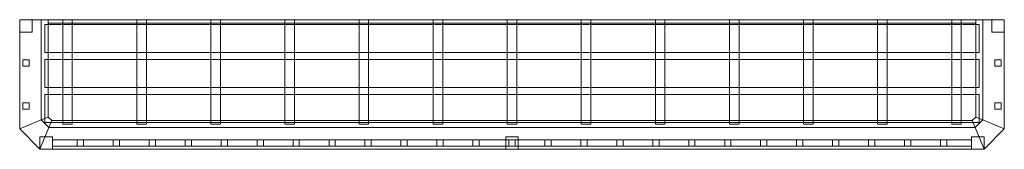
# Model space of a CAD drawing. Units: millimetres. Extents: x -31 to 2798, y -371 to 0.
import ezdxf

# ---------------------------------------------------------------- set-up
doc = ezdxf.new("R2010")
doc.units = ezdxf.units.MM
doc.header["$LTSCALE"] = 5.08
doc.layers.add('3FB020', color=7, linetype='Continuous')

# ---------------------------------------------------------------- blocks, each defined once
blk = doc.blocks.new('3FB020_dxf')
at = {"color": 253, "linetype": 'Continuous', "lineweight": 5}
for points in [[(-31, 0), (31, 0), (31, -287.15938), (-31, -312.84062)], [(31, 0, 95), (-31, 0, 95), (-31, -312.84062, 95), (31, -287.15938, 95)], [(-31, 0, 95), (-31, 0), (-31, -312.84062), (-31, -312.84062, 95)], [(-31, 0), (-31, 0, 95), (31, 0, 95), (31, 0)], [(-31, 0, 250), (31, 0, 250), (31, -287.15938, 250), (-31, -312.84062, 250)], [(31, 0, 300), (-31, 0, 300), (-31, -312.84062, 300), (31, -287.15938, 300)], [(-31, 0, 300), (-31, 0, 250), (-31, -312.84062, 250), (-31, -312.84062, 300)], [(-31, 0, 250), (-31, 0, 300), (31, 0, 300), (31, 0, 250)], [(-31, 0, 95), (-31, -36, 95), (-31, -36, 250), (-31, 0, 250)], [(5, 0, 95), (-31, 0, 95), (-31, 0, 250), (5, 0, 250)], [(-31, 0, 95), (5, 0, 95), (5, -36, 95), (-31, -36, 95)], [(-31, 0, 250), (-31, -36, 250), (5, -36, 250), (5, 0, 250)], [(5, -36, 95), (5, 0, 95), (5, 0, 250), (5, -36, 250)], [(31, 0), (31, 0, 95), (31, -287.15938, 95), (31, -287.15938)], [(31, 0), (51, 0), (51, -278.857864), (31, -287.142136)], [(51, 0, 50), (31, 0, 50), (31, -287.142136, 50), (51, -278.857864, 50)], [(31, 0, 50), (31, 0), (31, -287.142136), (31, -287.142136, 50)], [(31, 0), (31, 0, 50), (51, 0, 50), (51, 0)], [(31, 0, 250), (31, 0, 300), (31, -287.15938, 300), (31, -287.15938, 250)], [(51, 0), (51, 0, 50), (51, -278.857864, 50), (51, -278.857864)], [(2716, 0), (51, 0), (51, 0, 20), (2716, 0, 20)], [(51, 0), (51, -10), (51, -10, 20), (51, 0, 20)], [(51, -10), (51, 0), (2716, 0), (2716, -10)], [(51, -10, 20), (2716, -10, 20), (2716, 0, 20), (51, 0, 20)], [(92.673077, 0, 20), (92.673077, -299, 20), (92.673077, -299, 47.5), (92.673077, 0, 47.5)], [(120.173077, 0, 20), (92.673077, 0, 20), (92.673077, 0, 47.5), (120.173077, 0, 47.5)], [(92.673077, 0, 20), (120.173077, 0, 20), (120.173077, -299, 20), (92.673077, -299, 20)], [(92.673077, 0, 47.5), (92.673077, -299, 47.5), (120.173077, -299, 47.5), (120.173077, 0, 47.5)], [(120.173077, -299, 20), (120.173077, 0, 20), (120.173077, 0, 47.5), (120.173077, -299, 47.5)], [(305.519231, 0, 20), (305.519231, -299, 20), (305.519231, -299, 47.5), (305.519231, 0, 47.5)], [(333.019231, 0, 20), (305.519231, 0, 20), (305.519231, 0, 47.5), (333.019231, 0, 47.5)], [(305.519231, 0, 20), (333.019231, 0, 20), (333.019231, -299, 20), (305.519231, -299, 20)], [(305.519231, 0, 47.5), (305.519231, -299, 47.5), (333.019231, -299, 47.5), (333.019231, 0, 47.5)], [(333.019231, -299, 20), (333.019231, 0, 20), (333.019231, 0, 47.5), (333.019231, -299, 47.5)], [(518.365385, 0, 20), (518.365385, -299, 20), (518.365385, -299, 47.5), (518.365385, 0, 47.5)], [(545.865385, 0, 20), (518.365385, 0, 20), (518.365385, 0, 47.5), (545.865385, 0, 47.5)], [(518.365385, 0, 20), (545.865385, 0, 20), (545.865385, -299, 20), (518.365385, -299, 20)], [(518.365385, 0, 47.5), (518.365385, -299, 47.5), (545.865385, -299, 47.5), (545.865385, 0, 47.5)], [(545.865385, -299, 20), (545.865385, 0, 20), (545.865385, 0, 47.5), (545.865385, -299, 47.5)], [(731.211538, 0, 20), (731.211538, -299, 20), (731.211538, -299, 47.5), (731.211538, 0, 47.5)], [(758.711538, 0, 20), (731.211538, 0, 20), (731.211538, 0, 47.5), (758.711538, 0, 47.5)], [(731.211538, 0, 20), (758.711538, 0, 20), (758.711538, -299, 20), (731.211538, -299, 20)], [(731.211538, 0, 47.5), (731.211538, -299, 47.5), (758.711538, -299, 47.5), (758.711538, 0, 47.5)], [(758.711538, -299, 20), (758.711538, 0, 20), (758.711538, 0, 47.5), (758.711538, -299, 47.5)], [(944.057692, 0, 20), (944.057692, -299, 20), (944.057692, -299, 47.5), (944.057692, 0, 47.5)], [(971.557692, 0, 20), (944.057692, 0, 20), (944.057692, 0, 47.5), (971.557692, 0, 47.5)], [(944.057692, 0, 20), (971.557692, 0, 20), (971.557692, -299, 20), (944.057692, -299, 20)], [(944.057692, 0, 47.5), (944.057692, -299, 47.5), (971.557692, -299, 47.5), (971.557692, 0, 47.5)], [(971.557692, -299, 20), (971.557692, 0, 20), (971.557692, 0, 47.5), (971.557692, -299, 47.5)], [(1156.903846, 0, 20), (1156.903846, -299, 20), (1156.903846, -299, 47.5), (1156.903846, 0, 47.5)], [(1184.403846, 0, 20), (1156.903846, 0, 20), (1156.903846, 0, 47.5), (1184.403846, 0, 47.5)], [(1156.903846, 0, 20), (1184.403846, 0, 20), (1184.403846, -299, 20), (1156.903846, -299, 20)], [(1156.903846, 0, 47.5), (1156.903846, -299, 47.5), (1184.403846, -299, 47.5), (1184.403846, 0, 47.5)], [(1184.403846, -299, 20), (1184.403846, 0, 20), (1184.403846, 0, 47.5), (1184.403846, -299, 47.5)], [(1369.75, 0, 20), (1369.75, -299, 20), (1369.75, -299, 47.5), (1369.75, 0, 47.5)], [(1397.25, 0, 20), (1369.75, 0, 20), (1369.75, 0, 47.5), (1397.25, 0, 47.5)], [(1369.75, 0, 20), (1397.25, 0, 20), (1397.25, -299, 20), (1369.75, -299, 20)], [(1369.75, 0, 47.5), (1369.75, -299, 47.5), (1397.25, -299, 47.5), (1397.25, 0, 47.5)], [(1397.25, -299, 20), (1397.25, 0, 20), (1397.25, 0, 47.5), (1397.25, -299, 47.5)], [(1582.596154, 0, 20), (1582.596154, -299, 20), (1582.596154, -299, 47.5), (1582.596154, 0, 47.5)], [(1610.096154, 0, 20), (1582.596154, 0, 20), (1582.596154, 0, 47.5), (1610.096154, 0, 47.5)], [(1582.596154, 0, 20), (1610.096154, 0, 20), (1610.096154, -299, 20), (1582.596154, -299, 20)], [(1582.596154, 0, 47.5), (1582.596154, -299, 47.5), (1610.096154, -299, 47.5), (1610.096154, 0, 47.5)], [(1610.096154, -299, 20), (1610.096154, 0, 20), (1610.096154, 0, 47.5), (1610.096154, -299, 47.5)], [(1795.442308, 0, 20), (1795.442308, -299, 20), (1795.442308, -299, 47.5), (1795.442308, 0, 47.5)], [(1822.942308, 0, 20), (1795.442308, 0, 20), (1795.442308, 0, 47.5), (1822.942308, 0, 47.5)], [(1795.442308, 0, 20), (1822.942308, 0, 20), (1822.942308, -299, 20), (1795.442308, -299, 20)], [(1795.442308, 0, 47.5), (1795.442308, -299, 47.5), (1822.942308, -299, 47.5), (1822.942308, 0, 47.5)], [(1822.942308, -299, 20), (1822.942308, 0, 20), (1822.942308, 0, 47.5), (1822.942308, -299, 47.5)], [(2008.288462, 0, 20), (2008.288462, -299, 20), (2008.288462, -299, 47.5), (2008.288462, 0, 47.5)], [(2035.788462, 0, 20), (2008.288462, 0, 20), (2008.288462, 0, 47.5), (2035.788462, 0, 47.5)], [(2008.288462, 0, 20), (2035.788462, 0, 20), (2035.788462, -299, 20), (2008.288462, -299, 20)], [(2008.288462, 0, 47.5), (2008.288462, -299, 47.5), (2035.788462, -299, 47.5), (2035.788462, 0, 47.5)], [(2035.788462, -299, 20), (2035.788462, 0, 20), (2035.788462, 0, 47.5), (2035.788462, -299, 47.5)], [(2221.134615, 0, 20), (2221.134615, -299, 20), (2221.134615, -299, 47.5), (2221.134615, 0, 47.5)], [(2248.634615, 0, 20), (2221.134615, 0, 20), (2221.134615, 0, 47.5), (2248.634615, 0, 47.5)], [(2221.134615, 0, 20), (2248.634615, 0, 20), (2248.634615, -299, 20), (2221.134615, -299, 20)], [(2221.134615, 0, 47.5), (2221.134615, -299, 47.5), (2248.634615, -299, 47.5), (2248.634615, 0, 47.5)], [(2248.634615, -299, 20), (2248.634615, 0, 20), (2248.634615, 0, 47.5), (2248.634615, -299, 47.5)], [(2433.980769, 0, 20), (2433.980769, -299, 20), (2433.980769, -299, 47.5), (2433.980769, 0, 47.5)], [(2461.480769, 0, 20), (2433.980769, 0, 20), (2433.980769, 0, 47.5), (2461.480769, 0, 47.5)], [(2433.980769, 0, 20), (2461.480769, 0, 20), (2461.480769, -299, 20), (2433.980769, -299, 20)], [(2433.980769, 0, 47.5), (2433.980769, -299, 47.5), (2461.480769, -299, 47.5), (2461.480769, 0, 47.5)], [(2461.480769, -299, 20), (2461.480769, 0, 20), (2461.480769, 0, 47.5), (2461.480769, -299, 47.5)], [(2646.826923, 0, 20), (2646.826923, -299, 20), (2646.826923, -299, 47.5), (2646.826923, 0, 47.5)], [(2674.326923, 0, 20), (2646.826923, 0, 20), (2646.826923, 0, 47.5), (2674.326923, 0, 47.5)], [(2646.826923, 0, 20), (2674.326923, 0, 20), (2674.326923, -299, 20), (2646.826923, -299, 20)], [(2646.826923, 0, 47.5), (2646.826923, -299, 47.5), (2674.326923, -299, 47.5), (2674.326923, 0, 47.5)], [(2674.326923, -299, 20), (2674.326923, 0, 20), (2674.326923, 0, 47.5), (2674.326923, -299, 47.5)], [(2736, -287.142136), (2716, -278.857864), (2716, 0), (2736, 0)], [(2716, -278.857864), (2716, -278.857864, 50), (2716, 0, 50), (2716, 0)], [(2716, -278.857864, 50), (2736, -287.142136, 50), (2736, 0, 50), (2716, 0, 50)], [(2736, 0), (2716, 0), (2716, 0, 50), (2736, 0, 50)], [(2716, -10), (2716, 0), (2716, 0, 20), (2716, -10, 20)], [(2798, -312.84062), (2736, -287.15938), (2736, 0), (2798, 0)], [(2736, -287.15938), (2736, -287.15938, 95), (2736, 0, 95), (2736, 0)], [(2736, -287.15938, 95), (2798, -312.84062, 95), (2798, 0, 95), (2736, 0, 95)], [(2798, 0), (2736, 0), (2736, 0, 95), (2798, 0, 95)], [(2736, -287.142136, 50), (2736, -287.142136), (2736, 0), (2736, 0, 50)], [(2798, -312.84062, 250), (2736, -287.15938, 250), (2736, 0, 250), (2798, 0, 250)], [(2736, -287.15938, 250), (2736, -287.15938, 300), (2736, 0, 300), (2736, 0, 250)], [(2736, -287.15938, 300), (2798, -312.84062, 300), (2798, 0, 300), (2736, 0, 300)], [(2798, 0, 250), (2736, 0, 250), (2736, 0, 300), (2798, 0, 300)], [(2762, 0, 95), (2762, -36, 95), (2762, -36, 250), (2762, 0, 250)], [(2798, 0, 95), (2762, 0, 95), (2762, 0, 250), (2798, 0, 250)], [(2762, 0, 95), (2798, 0, 95), (2798, -36, 95), (2762, -36, 95)], [(2762, 0, 250), (2762, -36, 250), (2798, -36, 250), (2798, 0, 250)], [(2798, -312.84062, 95), (2798, -312.84062), (2798, 0), (2798, 0, 95)], [(2798, -312.84062, 300), (2798, -312.84062, 250), (2798, 0, 250), (2798, 0, 300)], [(2798, -36, 95), (2798, 0, 95), (2798, 0, 250), (2798, -36, 250)], [(2726, -14, 47.5), (41, -14, 47.5), (41, -14, 57.5), (2726, -14, 57.5)], [(41, -14, 47.5), (41, -94, 47.5), (41, -94, 57.5), (41, -14, 57.5)], [(41, -94, 47.5), (41, -14, 47.5), (2726, -14, 47.5), (2726, -94, 47.5)], [(41, -94, 57.5), (2726, -94, 57.5), (2726, -14, 57.5), (41, -14, 57.5)], [(51, -10), (2716, -10), (2716, -10, 20), (51, -10, 20)], [(2726, -94, 47.5), (2726, -14, 47.5), (2726, -14, 57.5), (2726, -94, 57.5)], [(-31, -36, 95), (5, -36, 95), (5, -36, 250), (-31, -36, 250)], [(2762, -36, 95), (2798, -36, 95), (2798, -36, 250), (2762, -36, 250)], [(41, -94, 47.5), (2726, -94, 47.5), (2726, -94, 57.5), (41, -94, 57.5)], [(-22, -114.666667, 95), (-22, -132.666667, 95), (-22, -132.666667, 250), (-22, -114.666667, 250)], [(-4, -114.666667, 95), (-22, -114.666667, 95), (-22, -114.666667, 250), (-4, -114.666667, 250)], [(-22, -114.666667, 95), (-4, -114.666667, 95), (-4, -132.666667, 95), (-22, -132.666667, 95)], [(-22, -114.666667, 250), (-22, -132.666667, 250), (-4, -132.666667, 250), (-4, -114.666667, 250)], [(-22, -132.666667, 95), (-4, -132.666667, 95), (-4, -132.666667, 250), (-22, -132.666667, 250)], [(-4, -132.666667, 95), (-4, -114.666667, 95), (-4, -114.666667, 250), (-4, -132.666667, 250)], [(2726, -114, 47.5), (41, -114, 47.5), (41, -114, 57.5), (2726, -114, 57.5)], [(41, -114, 47.5), (41, -194, 47.5), (41, -194, 57.5), (41, -114, 57.5)], [(41, -194, 47.5), (41, -114, 47.5), (2726, -114, 47.5), (2726, -194, 47.5)], [(41, -194, 57.5), (2726, -194, 57.5), (2726, -114, 57.5), (41, -114, 57.5)], [(2726, -194, 47.5), (2726, -114, 47.5), (2726, -114, 57.5), (2726, -194, 57.5)], [(2771, -114.666667, 95), (2771, -132.666667, 95), (2771, -132.666667, 250), (2771, -114.666667, 250)], [(2789, -114.666667, 95), (2771, -114.666667, 95), (2771, -114.666667, 250), (2789, -114.666667, 250)], [(2771, -114.666667, 95), (2789, -114.666667, 95), (2789, -132.666667, 95), (2771, -132.666667, 95)], [(2771, -114.666667, 250), (2771, -132.666667, 250), (2789, -132.666667, 250), (2789, -114.666667, 250)], [(2771, -132.666667, 95), (2789, -132.666667, 95), (2789, -132.666667, 250), (2771, -132.666667, 250)], [(2789, -132.666667, 95), (2789, -114.666667, 95), (2789, -114.666667, 250), (2789, -132.666667, 250)], [(41, -194, 47.5), (2726, -194, 47.5), (2726, -194, 57.5), (41, -194, 57.5)], [(2726, -214, 47.5), (41, -214, 47.5), (41, -214, 57.5), (2726, -214, 57.5)], [(41, -214, 47.5), (41, -294, 47.5), (41, -294, 57.5), (41, -214, 57.5)], [(41, -294, 47.5), (41, -214, 47.5), (2726, -214, 47.5), (2726, -294, 47.5)], [(41, -294, 57.5), (2726, -294, 57.5), (2726, -214, 57.5), (41, -214, 57.5)], [(2726, -294, 47.5), (2726, -214, 47.5), (2726, -214, 57.5), (2726, -294, 57.5)], [(-22, -238.333333, 95), (-22, -256.333333, 95), (-22, -256.333333, 250), (-22, -238.333333, 250)], [(-4, -238.333333, 95), (-22, -238.333333, 95), (-22, -238.333333, 250), (-4, -238.333333, 250)], [(-22, -238.333333, 95), (-4, -238.333333, 95), (-4, -256.333333, 95), (-22, -256.333333, 95)], [(-22, -238.333333, 250), (-22, -256.333333, 250), (-4, -256.333333, 250), (-4, -238.333333, 250)], [(-4, -256.333333, 95), (-4, -238.333333, 95), (-4, -238.333333, 250), (-4, -256.333333, 250)], [(2771, -238.333333, 95), (2771, -256.333333, 95), (2771, -256.333333, 250), (2771, -238.333333, 250)], [(2789, -238.333333, 95), (2771, -238.333333, 95), (2771, -238.333333, 250), (2789, -238.333333, 250)], [(2771, -238.333333, 95), (2789, -238.333333, 95), (2789, -256.333333, 95), (2771, -256.333333, 95)], [(2771, -238.333333, 250), (2771, -256.333333, 250), (2789, -256.333333, 250), (2789, -238.333333, 250)], [(2789, -256.333333, 95), (2789, -238.333333, 95), (2789, -238.333333, 250), (2789, -256.333333, 250)], [(-22, -256.333333, 95), (-4, -256.333333, 95), (-4, -256.333333, 250), (-22, -256.333333, 250)], [(31, -287.142136), (51, -278.857864), (61.142136, -289), (52.857864, -309)], [(51, -278.857864, 50), (31, -287.142136, 50), (52.857864, -309, 50), (61.142136, -289, 50)], [(51, -278.857864), (51, -278.857864, 50), (61.142136, -289, 50), (61.142136, -289)], [(2714.142136, -309), (2705.857864, -289), (2716, -278.857864), (2736, -287.142136)], [(2705.857864, -289), (2705.857864, -289, 50), (2716, -278.857864, 50), (2716, -278.857864)], [(2705.857864, -289, 50), (2714.142136, -309, 50), (2736, -287.142136, 50), (2716, -278.857864, 50)], [(2771, -256.333333, 95), (2789, -256.333333, 95), (2789, -256.333333, 250), (2771, -256.333333, 250)], [(-31, -312.84062), (31, -287.15938), (52.84062, -309), (27.15938, -371)], [(31, -287.15938, 95), (-31, -312.84062, 95), (27.15938, -371, 95), (52.84062, -309, 95)], [(-31, -312.84062, 250), (31, -287.15938, 250), (52.84062, -309, 250), (27.15938, -371, 250)], [(31, -287.15938, 300), (-31, -312.84062, 300), (27.15938, -371, 300), (52.84062, -309, 300)], [(27.15938, -371), (52.84062, -309), (2714.15938, -309), (2739.84062, -371)], [(52.84062, -309, 95), (27.15938, -371, 95), (2739.84062, -371, 95), (2714.15938, -309, 95)], [(27.15938, -371, 250), (52.84062, -309, 250), (2714.15938, -309, 250), (2739.84062, -371, 250)], [(52.84062, -309, 300), (27.15938, -371, 300), (2739.84062, -371, 300), (2714.15938, -309, 300)], [(31, -287.142136, 50), (31, -287.142136), (52.857864, -309), (52.857864, -309, 50)], [(31, -287.15938), (31, -287.15938, 95), (52.84062, -309, 95), (52.84062, -309)], [(31, -287.15938, 250), (31, -287.15938, 300), (52.84062, -309, 300), (52.84062, -309, 250)], [(41, -294, 47.5), (2726, -294, 47.5), (2726, -294, 57.5), (41, -294, 57.5)], [(52.84062, -309), (52.84062, -309, 95), (2714.15938, -309, 95), (2714.15938, -309)], [(52.84062, -309, 250), (52.84062, -309, 300), (2714.15938, -309, 300), (2714.15938, -309, 250)], [(52.857864, -309), (61.142136, -289), (2705.857864, -289), (2714.142136, -309)], [(61.142136, -289, 50), (52.857864, -309, 50), (2714.142136, -309, 50), (2705.857864, -289, 50)], [(52.857864, -309, 50), (52.857864, -309), (2714.142136, -309), (2714.142136, -309, 50)], [(61.142136, -289), (61.142136, -289, 50), (2705.857864, -289, 50), (2705.857864, -289)], [(92.673077, -299, 20), (120.173077, -299, 20), (120.173077, -299, 47.5), (92.673077, -299, 47.5)], [(305.519231, -299, 20), (333.019231, -299, 20), (333.019231, -299, 47.5), (305.519231, -299, 47.5)], [(518.365385, -299, 20), (545.865385, -299, 20), (545.865385, -299, 47.5), (518.365385, -299, 47.5)], [(731.211538, -299, 20), (758.711538, -299, 20), (758.711538, -299, 47.5), (731.211538, -299, 47.5)], [(944.057692, -299, 20), (971.557692, -299, 20), (971.557692, -299, 47.5), (944.057692, -299, 47.5)], [(1156.903846, -299, 20), (1184.403846, -299, 20), (1184.403846, -299, 47.5), (1156.903846, -299, 47.5)], [(1369.75, -299, 20), (1397.25, -299, 20), (1397.25, -299, 47.5), (1369.75, -299, 47.5)], [(1582.596154, -299, 20), (1610.096154, -299, 20), (1610.096154, -299, 47.5), (1582.596154, -299, 47.5)], [(1795.442308, -299, 20), (1822.942308, -299, 20), (1822.942308, -299, 47.5), (1795.442308, -299, 47.5)], [(2008.288462, -299, 20), (2035.788462, -299, 20), (2035.788462, -299, 47.5), (2008.288462, -299, 47.5)], [(2221.134615, -299, 20), (2248.634615, -299, 20), (2248.634615, -299, 47.5), (2221.134615, -299, 47.5)], [(2433.980769, -299, 20), (2461.480769, -299, 20), (2461.480769, -299, 47.5), (2433.980769, -299, 47.5)], [(2646.826923, -299, 20), (2674.326923, -299, 20), (2674.326923, -299, 47.5), (2646.826923, -299, 47.5)], [(2714.142136, -309, 50), (2714.142136, -309), (2736, -287.142136), (2736, -287.142136, 50)], [(2739.84062, -371), (2714.15938, -309), (2736, -287.15938), (2798, -312.84062)], [(2714.15938, -309), (2714.15938, -309, 95), (2736, -287.15938, 95), (2736, -287.15938)], [(2714.15938, -309, 95), (2739.84062, -371, 95), (2798, -312.84062, 95), (2736, -287.15938, 95)], [(2739.84062, -371, 250), (2714.15938, -309, 250), (2736, -287.15938, 250), (2798, -312.84062, 250)], [(2714.15938, -309, 250), (2714.15938, -309, 300), (2736, -287.15938, 300), (2736, -287.15938, 250)], [(2714.15938, -309, 300), (2739.84062, -371, 300), (2798, -312.84062, 300), (2736, -287.15938, 300)], [(-31, -312.84062, 95), (-31, -312.84062), (27.15938, -371), (27.15938, -371, 95)], [(-31, -312.84062, 300), (-31, -312.84062, 250), (27.15938, -371, 250), (27.15938, -371, 300)], [(27, -335, 95), (27, -371, 95), (27, -371, 250), (27, -335, 250)], [(63, -335, 95), (27, -335, 95), (27, -335, 250), (63, -335, 250)], [(27, -335, 95), (63, -335, 95), (63, -371, 95), (27, -371, 95)], [(27, -335, 250), (27, -371, 250), (63, -371, 250), (63, -335, 250)], [(63, -371, 95), (63, -335, 95), (63, -335, 250), (63, -371, 250)], [(1365.5, -335, 95), (1365.5, -371, 95), (1365.5, -371, 250), (1365.5, -335, 250)], [(1401.5, -335, 95), (1365.5, -335, 95), (1365.5, -335, 250), (1401.5, -335, 250)], [(1365.5, -335, 95), (1401.5, -335, 95), (1401.5, -371, 95), (1365.5, -371, 95)], [(1365.5, -335, 250), (1365.5, -371, 250), (1401.5, -371, 250), (1401.5, -335, 250)], [(1401.5, -371, 95), (1401.5, -335, 95), (1401.5, -335, 250), (1401.5, -371, 250)], [(2704, -335, 95), (2704, -371, 95), (2704, -371, 250), (2704, -335, 250)], [(2740, -335, 95), (2704, -335, 95), (2704, -335, 250), (2740, -335, 250)], [(2704, -335, 95), (2740, -335, 95), (2740, -371, 95), (2704, -371, 95)], [(2704, -335, 250), (2704, -371, 250), (2740, -371, 250), (2740, -335, 250)], [(2739.84062, -371, 95), (2739.84062, -371), (2798, -312.84062), (2798, -312.84062, 95)], [(2739.84062, -371, 300), (2739.84062, -371, 250), (2798, -312.84062, 250), (2798, -312.84062, 300)], [(2740, -371, 95), (2740, -335, 95), (2740, -335, 250), (2740, -371, 250)], [(63, -344, 163.5), (63, -362, 163.5), (63, -362, 181.5), (63, -344, 181.5)], [(2704, -344, 163.5), (63, -344, 163.5), (63, -344, 181.5), (2704, -344, 181.5)], [(63, -344, 163.5), (2704, -344, 163.5), (2704, -362, 163.5), (63, -362, 163.5)], [(63, -344, 181.5), (63, -362, 181.5), (2704, -362, 181.5), (2704, -344, 181.5)], [(63, -362, 163.5), (2704, -362, 163.5), (2704, -362, 181.5), (63, -362, 181.5)], [(134.346154, -344, 95), (134.346154, -362, 95), (134.346154, -362, 250), (134.346154, -344, 250)], [(152.346154, -344, 95), (134.346154, -344, 95), (134.346154, -344, 250), (152.346154, -344, 250)], [(134.346154, -344, 95), (152.346154, -344, 95), (152.346154, -362, 95), (134.346154, -362, 95)], [(134.346154, -344, 250), (134.346154, -362, 250), (152.346154, -362, 250), (152.346154, -344, 250)], [(134.346154, -362, 95), (152.346154, -362, 95), (152.346154, -362, 250), (134.346154, -362, 250)], [(152.346154, -362, 95), (152.346154, -344, 95), (152.346154, -344, 250), (152.346154, -362, 250)], [(237.692308, -344, 95), (237.692308, -362, 95), (237.692308, -362, 250), (237.692308, -344, 250)], [(255.692308, -344, 95), (237.692308, -344, 95), (237.692308, -344, 250), (255.692308, -344, 250)], [(237.692308, -344, 95), (255.692308, -344, 95), (255.692308, -362, 95), (237.692308, -362, 95)], [(237.692308, -344, 250), (237.692308, -362, 250), (255.692308, -362, 250), (255.692308, -344, 250)], [(237.692308, -362, 95), (255.692308, -362, 95), (255.692308, -362, 250), (237.692308, -362, 250)], [(255.692308, -362, 95), (255.692308, -344, 95), (255.692308, -344, 250), (255.692308, -362, 250)], [(341.038462, -344, 95), (341.038462, -362, 95), (341.038462, -362, 250), (341.038462, -344, 250)], [(359.038462, -344, 95), (341.038462, -344, 95), (341.038462, -344, 250), (359.038462, -344, 250)], [(341.038462, -344, 95), (359.038462, -344, 95), (359.038462, -362, 95), (341.038462, -362, 95)], [(341.038462, -344, 250), (341.038462, -362, 250), (359.038462, -362, 250), (359.038462, -344, 250)], [(341.038462, -362, 95), (359.038462, -362, 95), (359.038462, -362, 250), (341.038462, -362, 250)], [(359.038462, -362, 95), (359.038462, -344, 95), (359.038462, -344, 250), (359.038462, -362, 250)], [(444.384615, -344, 95), (444.384615, -362, 95), (444.384615, -362, 250), (444.384615, -344, 250)], [(462.384615, -344, 95), (444.384615, -344, 95), (444.384615, -344, 250), (462.384615, -344, 250)], [(444.384615, -344, 95), (462.384615, -344, 95), (462.384615, -362, 95), (444.384615, -362, 95)], [(444.384615, -344, 250), (444.384615, -362, 250), (462.384615, -362, 250), (462.384615, -344, 250)], [(444.384615, -362, 95), (462.384615, -362, 95), (462.384615, -362, 250), (444.384615, -362, 250)], [(462.384615, -362, 95), (462.384615, -344, 95), (462.384615, -344, 250), (462.384615, -362, 250)], [(547.730769, -344, 95), (547.730769, -362, 95), (547.730769, -362, 250), (547.730769, -344, 250)], [(565.730769, -344, 95), (547.730769, -344, 95), (547.730769, -344, 250), (565.730769, -344, 250)], [(547.730769, -344, 95), (565.730769, -344, 95), (565.730769, -362, 95), (547.730769, -362, 95)], [(547.730769, -344, 250), (547.730769, -362, 250), (565.730769, -362, 250), (565.730769, -344, 250)], [(547.730769, -362, 95), (565.730769, -362, 95), (565.730769, -362, 250), (547.730769, -362, 250)], [(565.730769, -362, 95), (565.730769, -344, 95), (565.730769, -344, 250), (565.730769, -362, 250)], [(651.076923, -344, 95), (651.076923, -362, 95), (651.076923, -362, 250), (651.076923, -344, 250)], [(669.076923, -344, 95), (651.076923, -344, 95), (651.076923, -344, 250), (669.076923, -344, 250)], [(651.076923, -344, 95), (669.076923, -344, 95), (669.076923, -362, 95), (651.076923, -362, 95)], [(651.076923, -344, 250), (651.076923, -362, 250), (669.076923, -362, 250), (669.076923, -344, 250)], [(651.076923, -362, 95), (669.076923, -362, 95), (669.076923, -362, 250), (651.076923, -362, 250)], [(669.076923, -362, 95), (669.076923, -344, 95), (669.076923, -344, 250), (669.076923, -362, 250)], [(754.423077, -344, 95), (754.423077, -362, 95), (754.423077, -362, 250), (754.423077, -344, 250)], [(772.423077, -344, 95), (754.423077, -344, 95), (754.423077, -344, 250), (772.423077, -344, 250)], [(754.423077, -344, 95), (772.423077, -344, 95), (772.423077, -362, 95), (754.423077, -362, 95)], [(754.423077, -344, 250), (754.423077, -362, 250), (772.423077, -362, 250), (772.423077, -344, 250)], [(754.423077, -362, 95), (772.423077, -362, 95), (772.423077, -362, 250), (754.423077, -362, 250)], [(772.423077, -362, 95), (772.423077, -344, 95), (772.423077, -344, 250), (772.423077, -362, 250)], [(857.769231, -344, 95), (857.769231, -362, 95), (857.769231, -362, 250), (857.769231, -344, 250)], [(875.769231, -344, 95), (857.769231, -344, 95), (857.769231, -344, 250), (875.769231, -344, 250)], [(857.769231, -344, 95), (875.769231, -344, 95), (875.769231, -362, 95), (857.769231, -362, 95)], [(857.769231, -344, 250), (857.769231, -362, 250), (875.769231, -362, 250), (875.769231, -344, 250)], [(857.769231, -362, 95), (875.769231, -362, 95), (875.769231, -362, 250), (857.769231, -362, 250)], [(875.769231, -362, 95), (875.769231, -344, 95), (875.769231, -344, 250), (875.769231, -362, 250)], [(961.115385, -344, 95), (961.115385, -362, 95), (961.115385, -362, 250), (961.115385, -344, 250)], [(979.115385, -344, 95), (961.115385, -344, 95), (961.115385, -344, 250), (979.115385, -344, 250)], [(961.115385, -344, 95), (979.115385, -344, 95), (979.115385, -362, 95), (961.115385, -362, 95)], [(961.115385, -344, 250), (961.115385, -362, 250), (979.115385, -362, 250), (979.115385, -344, 250)], [(961.115385, -362, 95), (979.115385, -362, 95), (979.115385, -362, 250), (961.115385, -362, 250)], [(979.115385, -362, 95), (979.115385, -344, 95), (979.115385, -344, 250), (979.115385, -362, 250)], [(1064.461538, -344, 95), (1064.461538, -362, 95), (1064.461538, -362, 250), (1064.461538, -344, 250)], [(1082.461538, -344, 95), (1064.461538, -344, 95), (1064.461538, -344, 250), (1082.461538, -344, 250)], [(1064.461538, -344, 95), (1082.461538, -344, 95), (1082.461538, -362, 95), (1064.461538, -362, 95)], [(1064.461538, -344, 250), (1064.461538, -362, 250), (1082.461538, -362, 250), (1082.461538, -344, 250)], [(1064.461538, -362, 95), (1082.461538, -362, 95), (1082.461538, -362, 250), (1064.461538, -362, 250)], [(1082.461538, -362, 95), (1082.461538, -344, 95), (1082.461538, -344, 250), (1082.461538, -362, 250)], [(1167.807692, -344, 95), (1167.807692, -362, 95), (1167.807692, -362, 250), (1167.807692, -344, 250)], [(1185.807692, -344, 95), (1167.807692, -344, 95), (1167.807692, -344, 250), (1185.807692, -344, 250)], [(1167.807692, -344, 95), (1185.807692, -344, 95), (1185.807692, -362, 95), (1167.807692, -362, 95)], [(1167.807692, -344, 250), (1167.807692, -362, 250), (1185.807692, -362, 250), (1185.807692, -344, 250)], [(1167.807692, -362, 95), (1185.807692, -362, 95), (1185.807692, -362, 250), (1167.807692, -362, 250)], [(1185.807692, -362, 95), (1185.807692, -344, 95), (1185.807692, -344, 250), (1185.807692, -362, 250)], [(1271.153846, -344, 95), (1271.153846, -362, 95), (1271.153846, -362, 250), (1271.153846, -344, 250)], [(1289.153846, -344, 95), (1271.153846, -344, 95), (1271.153846, -344, 250), (1289.153846, -344, 250)], [(1271.153846, -344, 95), (1289.153846, -344, 95), (1289.153846, -362, 95), (1271.153846, -362, 95)], [(1271.153846, -344, 250), (1271.153846, -362, 250), (1289.153846, -362, 250), (1289.153846, -344, 250)], [(1271.153846, -362, 95), (1289.153846, -362, 95), (1289.153846, -362, 250), (1271.153846, -362, 250)], [(1289.153846, -362, 95), (1289.153846, -344, 95), (1289.153846, -344, 250), (1289.153846, -362, 250)], [(1374.5, -344, 95), (1374.5, -362, 95), (1374.5, -362, 250), (1374.5, -344, 250)], [(1392.5, -344, 95), (1374.5, -344, 95), (1374.5, -344, 250), (1392.5, -344, 250)], [(1374.5, -344, 95), (1392.5, -344, 95), (1392.5, -362, 95), (1374.5, -362, 95)], [(1374.5, -344, 250), (1374.5, -362, 250), (1392.5, -362, 250), (1392.5, -344, 250)], [(1374.5, -362, 95), (1392.5, -362, 95), (1392.5, -362, 250), (1374.5, -362, 250)], [(1392.5, -362, 95), (1392.5, -344, 95), (1392.5, -344, 250), (1392.5, -362, 250)], [(1477.846154, -344, 95), (1477.846154, -362, 95), (1477.846154, -362, 250), (1477.846154, -344, 250)], [(1495.846154, -344, 95), (1477.846154, -344, 95), (1477.846154, -344, 250), (1495.846154, -344, 250)], [(1477.846154, -344, 95), (1495.846154, -344, 95), (1495.846154, -362, 95), (1477.846154, -362, 95)], [(1477.846154, -344, 250), (1477.846154, -362, 250), (1495.846154, -362, 250), (1495.846154, -344, 250)], [(1477.846154, -362, 95), (1495.846154, -362, 95), (1495.846154, -362, 250), (1477.846154, -362, 250)], [(1495.846154, -362, 95), (1495.846154, -344, 95), (1495.846154, -344, 250), (1495.846154, -362, 250)], [(1581.192308, -344, 95), (1581.192308, -362, 95), (1581.192308, -362, 250), (1581.192308, -344, 250)], [(1599.192308, -344, 95), (1581.192308, -344, 95), (1581.192308, -344, 250), (1599.192308, -344, 250)], [(1581.192308, -344, 95), (1599.192308, -344, 95), (1599.192308, -362, 95), (1581.192308, -362, 95)], [(1581.192308, -344, 250), (1581.192308, -362, 250), (1599.192308, -362, 250), (1599.192308, -344, 250)], [(1581.192308, -362, 95), (1599.192308, -362, 95), (1599.192308, -362, 250), (1581.192308, -362, 250)], [(1599.192308, -362, 95), (1599.192308, -344, 95), (1599.192308, -344, 250), (1599.192308, -362, 250)], [(1684.538462, -344, 95), (1684.538462, -362, 95), (1684.538462, -362, 250), (1684.538462, -344, 250)], [(1702.538462, -344, 95), (1684.538462, -344, 95), (1684.538462, -344, 250), (1702.538462, -344, 250)], [(1684.538462, -344, 95), (1702.538462, -344, 95), (1702.538462, -362, 95), (1684.538462, -362, 95)], [(1684.538462, -344, 250), (1684.538462, -362, 250), (1702.538462, -362, 250), (1702.538462, -344, 250)], [(1684.538462, -362, 95), (1702.538462, -362, 95), (1702.538462, -362, 250), (1684.538462, -362, 250)], [(1702.538462, -362, 95), (1702.538462, -344, 95), (1702.538462, -344, 250), (1702.538462, -362, 250)], [(1787.884615, -344, 95), (1787.884615, -362, 95), (1787.884615, -362, 250), (1787.884615, -344, 250)], [(1805.884615, -344, 95), (1787.884615, -344, 95), (1787.884615, -344, 250), (1805.884615, -344, 250)], [(1787.884615, -344, 95), (1805.884615, -344, 95), (1805.884615, -362, 95), (1787.884615, -362, 95)], [(1787.884615, -344, 250), (1787.884615, -362, 250), (1805.884615, -362, 250), (1805.884615, -344, 250)], [(1787.884615, -362, 95), (1805.884615, -362, 95), (1805.884615, -362, 250), (1787.884615, -362, 250)], [(1805.884615, -362, 95), (1805.884615, -344, 95), (1805.884615, -344, 250), (1805.884615, -362, 250)], [(1891.230769, -344, 95), (1891.230769, -362, 95), (1891.230769, -362, 250), (1891.230769, -344, 250)], [(1909.230769, -344, 95), (1891.230769, -344, 95), (1891.230769, -344, 250), (1909.230769, -344, 250)], [(1891.230769, -344, 95), (1909.230769, -344, 95), (1909.230769, -362, 95), (1891.230769, -362, 95)], [(1891.230769, -344, 250), (1891.230769, -362, 250), (1909.230769, -362, 250), (1909.230769, -344, 250)], [(1891.230769, -362, 95), (1909.230769, -362, 95), (1909.230769, -362, 250), (1891.230769, -362, 250)], [(1909.230769, -362, 95), (1909.230769, -344, 95), (1909.230769, -344, 250), (1909.230769, -362, 250)], [(1994.576923, -344, 95), (1994.576923, -362, 95), (1994.576923, -362, 250), (1994.576923, -344, 250)], [(2012.576923, -344, 95), (1994.576923, -344, 95), (1994.576923, -344, 250), (2012.576923, -344, 250)], [(1994.576923, -344, 95), (2012.576923, -344, 95), (2012.576923, -362, 95), (1994.576923, -362, 95)], [(1994.576923, -344, 250), (1994.576923, -362, 250), (2012.576923, -362, 250), (2012.576923, -344, 250)], [(1994.576923, -362, 95), (2012.576923, -362, 95), (2012.576923, -362, 250), (1994.576923, -362, 250)], [(2012.576923, -362, 95), (2012.576923, -344, 95), (2012.576923, -344, 250), (2012.576923, -362, 250)], [(2097.923077, -344, 95), (2097.923077, -362, 95), (2097.923077, -362, 250), (2097.923077, -344, 250)], [(2115.923077, -344, 95), (2097.923077, -344, 95), (2097.923077, -344, 250), (2115.923077, -344, 250)], [(2097.923077, -344, 95), (2115.923077, -344, 95), (2115.923077, -362, 95), (2097.923077, -362, 95)], [(2097.923077, -344, 250), (2097.923077, -362, 250), (2115.923077, -362, 250), (2115.923077, -344, 250)], [(2097.923077, -362, 95), (2115.923077, -362, 95), (2115.923077, -362, 250), (2097.923077, -362, 250)], [(2115.923077, -362, 95), (2115.923077, -344, 95), (2115.923077, -344, 250), (2115.923077, -362, 250)], [(2201.269231, -344, 95), (2201.269231, -362, 95), (2201.269231, -362, 250), (2201.269231, -344, 250)], [(2219.269231, -344, 95), (2201.269231, -344, 95), (2201.269231, -344, 250), (2219.269231, -344, 250)], [(2201.269231, -344, 95), (2219.269231, -344, 95), (2219.269231, -362, 95), (2201.269231, -362, 95)], [(2201.269231, -344, 250), (2201.269231, -362, 250), (2219.269231, -362, 250), (2219.269231, -344, 250)], [(2201.269231, -362, 95), (2219.269231, -362, 95), (2219.269231, -362, 250), (2201.269231, -362, 250)], [(2219.269231, -362, 95), (2219.269231, -344, 95), (2219.269231, -344, 250), (2219.269231, -362, 250)], [(2304.615385, -344, 95), (2304.615385, -362, 95), (2304.615385, -362, 250), (2304.615385, -344, 250)], [(2322.615385, -344, 95), (2304.615385, -344, 95), (2304.615385, -344, 250), (2322.615385, -344, 250)], [(2304.615385, -344, 95), (2322.615385, -344, 95), (2322.615385, -362, 95), (2304.615385, -362, 95)], [(2304.615385, -344, 250), (2304.615385, -362, 250), (2322.615385, -362, 250), (2322.615385, -344, 250)], [(2304.615385, -362, 95), (2322.615385, -362, 95), (2322.615385, -362, 250), (2304.615385, -362, 250)], [(2322.615385, -362, 95), (2322.615385, -344, 95), (2322.615385, -344, 250), (2322.615385, -362, 250)], [(2407.961538, -344, 95), (2407.961538, -362, 95), (2407.961538, -362, 250), (2407.961538, -344, 250)], [(2425.961538, -344, 95), (2407.961538, -344, 95), (2407.961538, -344, 250), (2425.961538, -344, 250)], [(2407.961538, -344, 95), (2425.961538, -344, 95), (2425.961538, -362, 95), (2407.961538, -362, 95)], [(2407.961538, -344, 250), (2407.961538, -362, 250), (2425.961538, -362, 250), (2425.961538, -344, 250)], [(2407.961538, -362, 95), (2425.961538, -362, 95), (2425.961538, -362, 250), (2407.961538, -362, 250)], [(2425.961538, -362, 95), (2425.961538, -344, 95), (2425.961538, -344, 250), (2425.961538, -362, 250)], [(2511.307692, -344, 95), (2511.307692, -362, 95), (2511.307692, -362, 250), (2511.307692, -344, 250)], [(2529.307692, -344, 95), (2511.307692, -344, 95), (2511.307692, -344, 250), (2529.307692, -344, 250)], [(2511.307692, -344, 95), (2529.307692, -344, 95), (2529.307692, -362, 95), (2511.307692, -362, 95)], [(2511.307692, -344, 250), (2511.307692, -362, 250), (2529.307692, -362, 250), (2529.307692, -344, 250)], [(2511.307692, -362, 95), (2529.307692, -362, 95), (2529.307692, -362, 250), (2511.307692, -362, 250)], [(2529.307692, -362, 95), (2529.307692, -344, 95), (2529.307692, -344, 250), (2529.307692, -362, 250)], [(2614.653846, -344, 95), (2614.653846, -362, 95), (2614.653846, -362, 250), (2614.653846, -344, 250)], [(2632.653846, -344, 95), (2614.653846, -344, 95), (2614.653846, -344, 250), (2632.653846, -344, 250)], [(2614.653846, -344, 95), (2632.653846, -344, 95), (2632.653846, -362, 95), (2614.653846, -362, 95)], [(2614.653846, -344, 250), (2614.653846, -362, 250), (2632.653846, -362, 250), (2632.653846, -344, 250)], [(2614.653846, -362, 95), (2632.653846, -362, 95), (2632.653846, -362, 250), (2614.653846, -362, 250)], [(2632.653846, -362, 95), (2632.653846, -344, 95), (2632.653846, -344, 250), (2632.653846, -362, 250)], [(2704, -362, 163.5), (2704, -344, 163.5), (2704, -344, 181.5), (2704, -362, 181.5)], [(27, -371, 95), (63, -371, 95), (63, -371, 250), (27, -371, 250)], [(27.15938, -371, 95), (27.15938, -371), (2739.84062, -371), (2739.84062, -371, 95)], [(27.15938, -371, 300), (27.15938, -371, 250), (2739.84062, -371, 250), (2739.84062, -371, 300)], [(1365.5, -371, 95), (1401.5, -371, 95), (1401.5, -371, 250), (1365.5, -371, 250)], [(2704, -371, 95), (2740, -371, 95), (2740, -371, 250), (2704, -371, 250)]]:
    blk.add_3dface(points, dxfattribs=at)

msp = doc.modelspace()

# ---------------------------------------------------------------- block references
at = {"layer": '3FB020', "color": 7}
msp.add_blockref('3FB020_dxf', (0, 0), dxfattribs=at)

doc.saveas('drawing.dxf')
